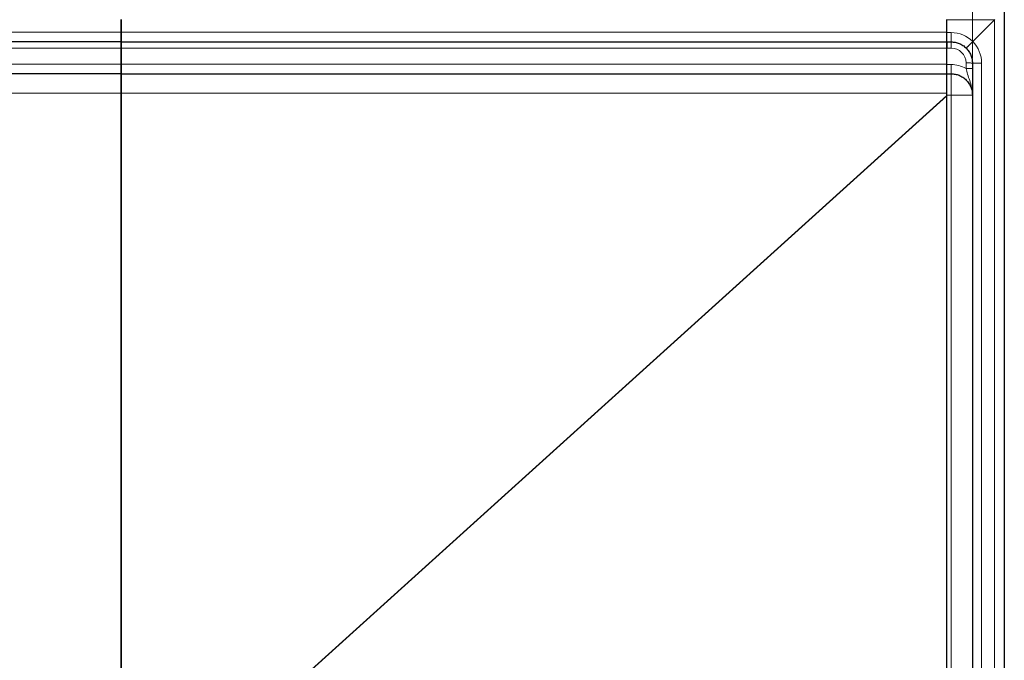
# Model space of a CAD drawing. Units: millimetres. Extents: x 0 to 420, y 0 to 297.
# Drawn here: x 136 to 194, y 132 to 170 of the extents above; entities that cross this region are included whole.
import ezdxf

# ---------------------------------------------------------------- set-up
doc = ezdxf.new("R2010")
doc.units = ezdxf.units.MM
doc.styles.add('SLDTEXTSTYLE0', font='TXT', dxfattribs={"width": 0.605})
doc.dimstyles.new('SLDDIMSTYLE0', dxfattribs={"dimtxt": 2.568319, "dimasz": 2.5, "dimexe": 0, "dimexo": 0.0625, "dimgap": 0.64208, "dimtad": 1, "dimdec": 0, "dimlfac": 8, "dimrnd": 1e-09, "dimzin": 12, "dimdsep": 46, "dimtxsty": 'SLDTEXTSTYLE0', "dimsah": 1, "dimcen": 0.09, "dimadec": 0, "dimazin": 3, "dimtfac": 1, "dimtdec": 3, "dimtofl": 0, "dimtmove": 0, "dimatfit": 3, "dimfxl": 0, "dimfrac": 2, "dimtolj": 1, "dimtzin": 12, "dimarcsym": 0})

# ---------------------------------------------------------------- blocks, each defined once
blk = doc.blocks.new('_D_1')
at = {"color": 7, "linetype": 'Continuous', "lineweight": 0}
for p, q in [((92.09, 167.573), (92.09, 186.337)), ((192.09, 167.573), (192.09, 186.337)), ((92.09, 185.337), (192.09, 185.337))]:
    blk.add_line(p, q, dxfattribs=at)
at = {"color": 7, "linetype": 'Continuous', "lineweight": 18}
for points in [[(92.09, 185.337), (94.59, 184.962), (94.59, 185.712)], [(192.09, 185.337), (189.59, 185.712), (189.59, 184.962)]]:
    blk.add_solid(points, dxfattribs=at)
at = {"color": 7, "linetype": 'Continuous', "lineweight": 18, "insert": (139.151, 188.748), "char_height": 2.6458, "attachment_point": 1, "style": 'SLDTEXTSTYLE0'}
blk.add_mtext('800', dxfattribs=at)

msp = doc.modelspace()

# ---------------------------------------------------------------- linework, layer by layer
at = {"color": 7, "linetype": 'Continuous', "lineweight": 25}
for p, q in [((193.9655, 170.398), (193.9655, 70.398)), ((142.0905, 169.0855), (142.0905, 169.8355)), ((142.0905, 169.8355), (142.0905, 169.0855)), ((190.5905, 169.0855), (190.5905, 169.8355)), ((193.3833, 169.8158), (192.1122, 168.5448)), ((193.403, 169.8355), (193.3833, 169.8158)), ((142.0905, 168.523), (142.0905, 169.0855)), ((142.0905, 169.0855), (142.0905, 168.523)), ((190.5905, 168.523), (190.5905, 169.0855)), ((142.0905, 168.523), (93.5905, 168.523)), ((142.0905, 168.148), (142.0905, 168.523)), ((142.0905, 168.523), (190.5905, 168.523)), ((142.0905, 168.523), (142.0905, 168.148)), ((190.5905, 168.523), (190.8405, 168.523)), ((190.5905, 168.523), (190.5905, 168.1611)), ((190.5905, 168.148), (190.5905, 168.523)), ((142.0905, 167.2105), (142.0905, 168.148)), ((142.0905, 168.148), (142.0905, 167.2105)), ((190.5905, 168.1565), (190.5905, 168.1611)), ((190.5905, 167.2105), (190.5905, 168.148)), ((142.0905, 166.648), (142.0905, 167.2105)), ((142.0905, 167.2105), (142.0905, 166.648)), ((190.5905, 166.648), (190.5905, 167.2105)), ((192.0905, 167.273), (192.0905, 73.523)), ((142.0905, 166.648), (93.5905, 166.648)), ((142.0905, 165.5069), (142.0905, 166.648)), ((142.0905, 166.648), (190.5905, 166.648)), ((142.0905, 166.648), (142.0905, 165.5069)), ((190.5905, 166.648), (190.8405, 166.648)), ((190.5905, 165.5069), (190.5905, 166.648)), ((142.0905, 130.898), (142.0905, 165.5069)), ((142.0905, 165.5069), (142.0905, 130.898)), ((190.5905, 165.3827), (190.5905, 165.5069)), ((190.5905, 75.4133), (190.5905, 165.3827))]:
    msp.add_line(p, q, dxfattribs=at)
at = {"color": 8, "linetype": 'Continuous', "lineweight": 18}
for p, q in [((190.5905, 169.8158), (193.3833, 169.8158)), ((193.3833, 169.8158), (193.3833, 70.9801)), ((142.0905, 169.0855), (93.5905, 169.0855)), ((142.0905, 169.0855), (190.5905, 169.0855)), ((190.8405, 169.0658), (190.5905, 169.0658)), ((142.0905, 168.148), (93.5905, 168.148)), ((190.5905, 168.148), (142.0905, 168.148)), ((190.5905, 168.1611), (190.8405, 168.1611)), ((142.0905, 167.2105), (93.5905, 167.2105)), ((142.0905, 167.2105), (190.5905, 167.2105)), ((190.8405, 167.1908), (190.5905, 167.1908)), ((191.7155, 167.2861), (191.7155, 166.9656)), ((192.6333, 73.523), (192.6333, 167.273)), ((190.8405, 165.398), (190.8405, 166.648)), ((142.0905, 165.5069), (93.5905, 165.5069)), ((190.5905, 165.5069), (142.0905, 165.5069)), ((149.2711, 128.0588), (190.5905, 165.3647)), ((190.5905, 165.3484), (149.28, 128.0505)), ((190.5905, 165.398), (190.8405, 165.398)), ((190.8405, 165.398), (190.8405, 75.398)), ((192.0905, 165.398), (190.8405, 165.398))]:
    msp.add_line(p, q, dxfattribs=at)
for centre, radius, start, end in [((190.8405, 167.2533), 1.8125, 45.438809, 90), ((190.8208, 167.273), 1.8125, 0, 44.561191), ((190.8405, 167.2861), 0.875, 0, 90), ((190.8405, 165.3783), 1.8125, 61.134273, 90)]:
    msp.add_arc(centre, radius, start, end, dxfattribs=at)
for points in [[(190.8405, 168.523), (190.8405, 168.5311), (190.8405, 168.5472), (190.8405, 168.6718), (190.8405, 168.8506), (190.8405, 168.9941), (190.8405, 169.0658)], [(190.8405, 168.1611), (190.8405, 168.2089), (190.8405, 168.3046), (190.8405, 168.4238), (190.8405, 168.5068), (190.8405, 168.5176), (190.8405, 168.523)], [(190.8405, 166.648), (190.8405, 166.6561), (190.8405, 166.6722), (190.8405, 166.7968), (190.8405, 166.9756), (190.8405, 167.1191), (190.8405, 167.1908)], [(191.7155, 167.2861), (191.7646, 167.2859), (191.8629, 167.2855), (191.9868, 167.2824), (192.0736, 167.2781), (192.0848, 167.2747), (192.0905, 167.273)], [(192.0905, 167.273), (192.0985, 167.273), (192.1147, 167.273), (192.2393, 167.273), (192.4181, 167.273), (192.5616, 167.273), (192.6333, 167.273)], [(191.7155, 166.9656), (191.7646, 166.9655), (191.8629, 166.9651), (191.9868, 166.962), (192.0736, 166.9577), (192.0848, 166.9543), (192.0905, 166.9526)]]:
    msp.add_open_spline(points, degree=3, dxfattribs=at)
at = {"color": 7, "linetype": 'Continuous', "lineweight": 25}
for points, knots in [([(190.8405, 168.523), (190.9189, 168.5187), (191.0782, 168.5101), (191.311, 168.4386), (191.5347, 168.3255), (191.6606, 168.2136), (191.7243, 168.1569)], [0, 0, 0, 0, 0.2397078, 0.4862646, 0.7396896, 1, 1, 1, 1]), ([(191.7243, 168.1569), (191.7264, 168.1589), (191.7301, 168.1625), (191.7632, 168.1958), (191.8306, 168.2631), (191.9349, 168.3674), (192.0317, 168.4642), (192.0849, 168.5174), (192.1122, 168.5448)], [0, 0, 0, 0, 0.1458795, 0.2597004, 0.5011624, 0.7392298, 0.8661655, 1, 1, 1, 1]), ([(191.7243, 168.1569), (191.7811, 168.0931), (191.893, 167.9672), (192.0061, 167.7436), (192.0776, 167.5107), (192.0862, 167.3515), (192.0905, 167.273)], [0, 0, 0, 0, 0.2603104, 0.5137354, 0.7602922, 1, 1, 1, 1]), ([(190.8405, 166.648), (190.9189, 166.6437), (191.0781, 166.635), (191.3115, 166.564), (191.533, 166.4489), (191.6955, 166.3165), (191.8104, 166.1899), (191.8921, 166.079), (191.9837, 165.9173), (192.0702, 165.6892), (192.0834, 165.4994), (192.0905, 165.398)], [0, 0, 0, 0, 0.1197974, 0.2430178, 0.3696706, 0.4997645, 0.5609995, 0.6311172, 0.7101149, 0.8451139, 1, 1, 1, 1])]:
    msp.add_open_spline(points, degree=3, knots=knots, dxfattribs=at)
at = {"color": 8, "linetype": 'Continuous', "lineweight": 18}
msp.add_open_spline([(191.7155, 166.9656), (191.7466, 166.8505), (191.8132, 166.6037), (191.9393, 166.2432), (192.0614, 165.842), (192.0805, 165.5499), (192.0905, 165.398)], degree=3, knots=[0, 0, 0, 0, 0.2065551, 0.4425735, 0.7100576, 1, 1, 1, 1], dxfattribs=at)

# ---------------------------------------------------------------- dimensions: what is measured, and where the dimension line sits
at = {"color": 7, "linetype": 'Continuous', "lineweight": 18}
dim = msp.add_linear_dim(base=(192.0905, 185.3371), p1=(92.0905, 167.273), p2=(192.0905, 167.273), angle=0, dimstyle='SLDDIMSTYLE0', dxfattribs=at)
dim.commit()
dim.dimension.update_dxf_attribs({"geometry": '_D_1', "text_midpoint": (142.0905, 185.3371), "dimtype": 160})

doc.saveas('drawing.dxf')
